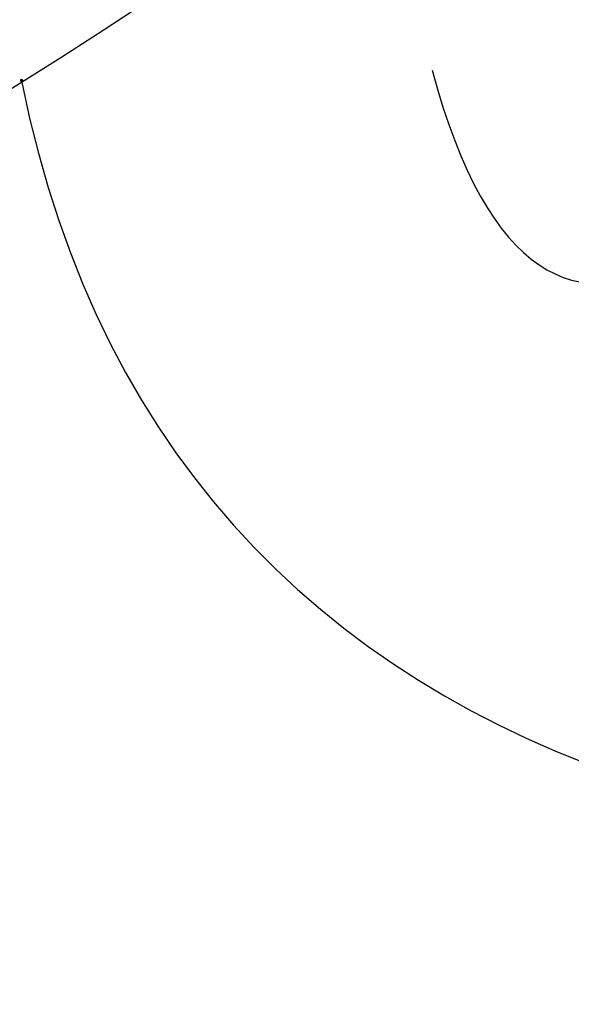
# Model space of a CAD drawing. Units: millimetres. Extents: x 3133 to 5233, y 1050 to 2535.
# Drawn here: x 3702 to 3702, y 2032 to 2033 of the extents above; entities that cross this region are included whole.
import ezdxf

# ---------------------------------------------------------------- set-up
doc = ezdxf.new("R2010")
doc.units = ezdxf.units.MM
doc.linetypes.add('HIDDEN', pattern=[9.525, 6.35, -3.175])
doc.layers.add('A-04.尺寸標註', color=4, linetype='Continuous')
doc.layers.add('H-08.木作(細線)', color=8, linetype='Continuous')
doc.layers.add('logo', color=240, linetype='Continuous', plot=False)
doc.styles.get("Standard").update_dxf_attribs({"font": 'arial.ttf'})
doc.styles.add('新細明體', font='txt')
doc.dimstyles.new('5', dxfattribs={"dimtxt": 12.5, "dimasz": 3.75, "dimexe": 2.5, "dimexo": 2.5, "dimgap": 1.5, "dimtad": 2, "dimdec": 0, "dimtxsty": '新細明體', "dimblk": 'ARCHTICK', "dimcen": 5, "dimclrd": 8, "dimclre": 8, "dimclrt": 4, "dimadec": 0, "dimazin": 0, "dimtfac": 1, "dimtdec": 0, "dimtix": 1, "dimtmove": 2, "dimatfit": 3, "dimldrblk": 'OPEN90', "dimfxl": 1.25, "dimlwd": 9, "dimlwe": 9, "dimarcsym": 0})

# ---------------------------------------------------------------- blocks, each defined once
blk = doc.blocks.new('logo')
at = {"layer": 'logo'}
h = blk.add_hatch(color=256, dxfattribs=at)
edge = h.paths.add_edge_path()
edge.add_ellipse((0.18, 0.6), major_axis=(0.323, 0.566), ratio=0.659111, start_angle=263.8576, end_angle=429.825)
edge.add_arc((0.02, 1.39), 0.399, 258.9967, 261.058)
edge.add_ellipse((0.18, 0.6), major_axis=(0.314, 0.551), ratio=0.659838, start_angle=263.243, end_angle=428.5195, ccw=False)
edge.add_arc((0.51, 0.37), 0.0433, 263.9962, 282.4455)
edge = h.paths.add_edge_path()
edge.add_ellipse((0.18, 0.6), major_axis=(0.314, 0.551), ratio=0.659838, start_angle=70.2744, end_angle=262.8394, ccw=False)
edge.add_arc((0.03, 1.2), 0.237, 245.2323, 248.2557, ccw=False)
edge.add_ellipse((0.18, 0.6), major_axis=(0.323, 0.566), ratio=0.659111, start_angle=71.1999, end_angle=263.5875)
edge.add_arc((0.5, 0.37), 0.0389, 266.4658, 288.3928, ccw=False)
edge = h.paths.add_edge_path(flags=17)
edge.add_line((0.2, 1.02), (0.2, 1.03))
edge.add_arc((0.02, 1.39), 0.399, 261.058, 296.4699, ccw=False)
edge.add_ellipse((0.18, 0.6), major_axis=(0.314, 0.551), ratio=0.659838, start_angle=68.5195, end_angle=70.2744)
edge.add_arc((0.03, 1.2), 0.237, 248.2557, 287.7329)
edge.add_arc((0.18, 0.84), 0.155, 119.2735, 139.7006)
edge.add_arc((0.45, 0.59), 0.526, 137.2638, 146.3296)
edge.add_arc((0.7, 0.49), 0.794, 150.4954, 153.1332)
edge.add_arc((0.17, 0.07), 0.799, 100.8186, 103.2077, ccw=False)
edge.add_arc((0.3, 0.68), 0.325, 138.9231, 148.8948, ccw=False)
edge.add_arc((0.62, 0.39), 0.758, 124.4657, 138.4002, ccw=False)
edge = h.paths.add_edge_path()
edge.add_arc((0.03, 1.2), 0.237, 233.3596, 245.2323)
edge.add_ellipse((0.18, 0.6), major_axis=(0.323, 0.566), ratio=0.659111, start_angle=69.825, end_angle=71.1999, ccw=False)
edge.add_arc((0.02, 1.39), 0.399, 251.1923, 258.9967, ccw=False)
h.paths.add_polyline_path([(-0.05, 0.82, -0.021859), (-0.02, 0.83, -0.004955), (-0.01, 0.85, 0.012967), (-0.05, 0.83, 0.223317), (-0.2, 0.65, 0.425243), (-0.17, 0.61, 0.393247), (-0.02, 0.74, -0.084558), (0.02, 0.84, 0.019194), (-0.02, 0.83, 0.004726), (-0.02, 0.82, 0.021148), (-0.04, 0.73, -0.080721), (-0.07, 0.66, -0.104113), (-0.11, 0.63, -0.094873), (-0.16, 0.62, -0.207877), (-0.18, 0.64, -0.223034), (-0.18, 0.67, -0.16869)], flags=17)
h.paths.add_polyline_path([(0.36, 0.97, 0.088592), (0.28, 0.95, 0.140724), (0.2, 0.82, -0.012272), (0.2, 0.81, -0.041532), (0.22, 0.8, 0.005558), (0.22, 0.82, -0.187874)], flags=17)
h.paths.add_polyline_path([(0.19, 0.73, 0.011592), (0.2, 0.77, 0.056884), (0.19, 0.79, -0.271208), (0.1, 0.71, -0.679677), (0.04, 0.82, -0.290071), (0.16, 0.82, -0.103922), (0.19, 0.79, 0.053349), (0.2, 0.81, -0.004508), (0.2, 0.82, 0.220604), (0.1, 0.86, -0.015501), (0.05, 0.85, 0.008768), (0.03, 0.85, 0.029539), (0.02, 0.84, 1.009367)], flags=17)
h.paths.add_polyline_path([(0.22, 0.8, -0.008928), (0.2, 0.77, -0.347678), (0.17, 0.63, 0.00727), (0.06, 0.58, -0.035606), (0.06, 0.58, 0.01139), (0.07, 0.57, 0.012101), (0.15, 0.61, 0.461639)], flags=17)
h.paths.add_polyline_path([(0.11, 0.67, 0.433181), (0.03, 0.63, 0.04486), (0.03, 0.62, -0.026783), (0.04, 0.62, -0.142026), (0.05, 0.64, -0.307429), (0.09, 0.66, -0.953401), (0.07, 0.62, 0.069613), (0.04, 0.62, 0.042891), (0.04, 0.62, -0.067719), (0.07, 0.61, 0.893379)], flags=17)
h.paths.add_polyline_path([(0.02, 0.61, -0.009243), (0.03, 0.61, -0.026651), (0.03, 0.62, 0.013684), (0.02, 0.62, 0.174326), (0, 0.61, 0.391287), (0.01, 0.57, 0.210555), (0.04, 0.56), (0.04, 0.56, 0.001326), (0.05, 0.57, -0.005065), (0.05, 0.57, -0.027528), (0.04, 0.57, -0.195292), (0.02, 0.58, -0.659298)], flags=17)
h.paths.add_polyline_path([(0.04, 0.62, 0.023127), (0.03, 0.61, 0.184672), (0.04, 0.57, 0.098355), (0.06, 0.58, -0.009788), (0.05, 0.58, -0.240413)], flags=17)
h.paths.add_polyline_path([(0.07, 0.57, -0.002039), (0.05, 0.57, 0.07599), (0.1, 0.55, 0.108431), (0.23, 0.55, -0.004552), (0.23, 0.56, -0.028332), (0.17, 0.55, -0.123708)], flags=17)
h.paths.add_polyline_path([(0.4, 0.74, -0.55173), (0.42, 0.69, -0.18979), (0.3, 0.57, -0.013881), (0.27, 0.56, 0.011039), (0.27, 0.56, 0.022162), (0.29, 0.56, -0.010966), (0.31, 0.57, -0.001761), (0.35, 0.58, 0.034744), (0.38, 0.6, 0.086103), (0.43, 0.67, 0.506659), (0.4, 0.76, 0.355205), (0.25, 0.67, 0.093422), (0.23, 0.56, 0.017263), (0.27, 0.56, -0.31391)], flags=17)
h.paths.add_polyline_path([(0.26, 0.55, -0.009702), (0.27, 0.55, -0.004936), (0.27, 0.56, -0.035369), (0.24, 0.55, -0.002587), (0.23, 0.55, 0.014405), (0.24, 0.53, -0.020509)], flags=17)
h.paths.add_polyline_path([(0.27, 0.55, -0.007857), (0.27, 0.55, 0.009702), (0.26, 0.55, 0.020509), (0.24, 0.53, 0.000681), (0.24, 0.53, -0.002588), (0.24, 0.53, -0.013713), (0.25, 0.53, -0.01198)], flags=17)
h.paths.add_polyline_path([(0.28, 0.52, -0.036579), (0.27, 0.55, 0.01198), (0.25, 0.53, 0.013411), (0.24, 0.53, 0.001089), (0.24, 0.53, 0.015933), (0.24, 0.43, -0.190203), (0.19, 0.3, -0.266161), (0.12, 0.27, -0.207317), (0.18, 0.48, -0.064593), (0.24, 0.53, -0.001017), (0.24, 0.53, -0.000681), (0.24, 0.53, 0.152538), (0.11, 0.38, 0.230241), (0.11, 0.24, 0.234095), (0.21, 0.27, 0.172717), (0.27, 0.37, 0.028132), (0.28, 0.44, -0.014352), (0.28, 0.46, 0.062016), (0.31, 0.45, 0.349487), (0.46, 0.53, 0.392407), (0.44, 0.61, 0.130108), (0.38, 0.6, 0.001865), (0.35, 0.58, -0.054721), (0.29, 0.56, 0.014593), (0.27, 0.55, 0.007857), (0.27, 0.55, -0.01108), (0.3, 0.56, -0.100678), (0.41, 0.59, -0.349203), (0.43, 0.57, -0.402437), (0.32, 0.46, -0.009974), (0.32, 0.47, 0.613372), (0.29, 0.51, 0.175713), (0.28, 0.5, -0.002484), (0.28, 0.49, -0.463644), (0.3, 0.49, -0.513768), (0.3, 0.47, -0.075052), (0.28, 0.48, 0.007944)], flags=17)
h.paths.add_polyline_path([(0.31, 0.45, -0.062016), (0.28, 0.46, -0.007786), (0.28, 0.44, 0.027572), (0.28, 0.41, 0.0582), (0.28, 0.4, 0.26466), (0.38, 0.29, 0.315327), (0.49, 0.33, -0.025867), (0.49, 0.33, -0.380363), (0.35, 0.33, -0.153954), (0.31, 0.4, -0.090831)], flags=17)
h.paths.add_polyline_path([(0.46, 0.37, 0.336432), (0.49, 0.33, 0.025867), (0.49, 0.33, 0.026394), (0.5, 0.33, -0.025927), (0.49, 0.33, -0.173285), (0.47, 0.35, -0.685315), (0.49, 0.38, -0.491027), (0.5, 0.35, -0.040547), (0.49, 0.33, 0.025927), (0.5, 0.33, 0.139653), (0.51, 0.36, 1.004843)], flags=17)
h.paths.add_polyline_path([(0.41, 1, 0.143839), (0.35, 1, 0.069213), (0.28, 0.95, -0.088592), (0.36, 0.97, 0.404636)], flags=17)
h.paths.add_polyline_path([(0.27, 0.95, -0.01627), (0.28, 0.95, -0.069213), (0.35, 1, 0.037626), (0.22, 0.93, -0.082213), (0.04, 0.85, 0.004306), (0.02, 0.85, 0.008989), (0.02, 0.84, -0.006474), (0.03, 0.85, -0.136946), (0.1, 0.86, 0.054668)], flags=17)
for points in [[(0.02, 0.84, 0.019194), (-0.02, 0.83, 0.004726), (-0.02, 0.82, -0.044587), (-0.04, 0.73, -0.07623), (-0.08, 0.67, -0.235864), (-0.16, 0.62, -0.450297), (-0.18, 0.67, -0.16869), (-0.05, 0.82, -0.021859), (-0.02, 0.83, -0.004955), (-0.01, 0.85, 0.012967), (-0.05, 0.83, 0.223317), (-0.2, 0.65, 0.425243), (-0.17, 0.61, 0.393247), (-0.02, 0.74, -0.084558)], [(-0.16, 0.62, -0.206522), (-0.18, 0.64, 0.207877), (-0.16, 0.62, 0.024305), (-0.15, 0.62, -0.043373)], [(0.27, 0.56, -0.011039), (0.27, 0.56, -0.017263), (0.23, 0.56, 0.004552), (0.23, 0.55, 0.002587), (0.24, 0.55, 0.035369)]]:
    blk.add_hatch(color=256, dxfattribs=at).paths.add_polyline_path(points)
h = blk.add_hatch(color=256, dxfattribs=at)
edge = h.paths.add_edge_path()
edge.add_ellipse((0.18, 0.6), major_axis=(0.314, 0.551), ratio=0.659838, start_angle=68.5195, end_angle=70.2744, ccw=False)
edge.add_arc((0.02, 1.39), 0.399, 258.9967, 261.058, ccw=False)
edge.add_ellipse((0.18, 0.6), major_axis=(0.323, 0.566), ratio=0.659111, start_angle=69.825, end_angle=71.1999)
edge.add_arc((0.03, 1.2), 0.237, 245.2323, 248.2557)
h = blk.add_hatch(color=256, dxfattribs=at)
h.paths.add_polyline_path([(0.22, 0.8, 0.041532), (0.2, 0.81, 0.012272), (0.2, 0.82, 0.004508), (0.2, 0.81, -0.053349), (0.19, 0.79, -0.056884), (0.2, 0.77, 0.008928)])
h.paths.add_polyline_path([(0.02, 0.84, -0.008989), (0.02, 0.85, 0.010425), (-0.01, 0.85, 0.004955), (-0.02, 0.83, -0.019194)])
h.paths.add_polyline_path([(0.1, 0.86, 0.136946), (0.03, 0.85, -0.008768), (0.05, 0.85, 0.015501)])
h.paths.add_polyline_path([(0.04, 0.62, 0.026783), (0.03, 0.62, 0.026651), (0.03, 0.61, -0.023127), (0.04, 0.62, -0.042891)])
h.paths.add_polyline_path([(0.07, 0.57, -0.01139), (0.06, 0.58, -0.098355), (0.04, 0.57, 0.027528), (0.05, 0.57, 0.005065), (0.05, 0.57, 0.002039)])
for p, q in [((0.04, 0.56), (0.04, 0.56)), ((0.04, 0.56), (0.04, 0.56)), ((0.2, 1.03), (0.2, 1.02)), ((0.2, 1.02), (0.2, 1.03))]:
    blk.add_line(p, q, dxfattribs=at)
for points in [[(-0.17, 0.61, -0.425243), (-0.2, 0.65, -0.223317), (-0.05, 0.83, -0.027703), (0.04, 0.85, 0.082213), (0.22, 0.93, -0.037626), (0.35, 1, -0.143839), (0.41, 1, -0.872775)], [(-0.16, 0.62, -0.434531), (-0.18, 0.67, -0.16869), (-0.05, 0.82, 0.909183)], [(0.2, 1.02, 0.060876), (0.06, 0.9, 0.137716), (-0.02, 0.74, -0.393247), (-0.17, 0.61, 79.578459)], [(-0.11, 1.01, 0.200172), (0.2, 1.03, -0.066965)], [(-0.11, 1.01, 0.241802), (0.1, 0.98, 0.575938)], [(-0.05, 0.82, -0.056349), (0.05, 0.85, 0.070229), (0.27, 0.95, 0.769245)], [(-0.02, 0.82, 0.021148), (-0.04, 0.73, 0.658186)], [(0.06, 0.94, 0.039578), (0.01, 0.88, 0.021193), (-0.02, 0.82, 0.700396)], [(0.04, 0.56, -0.210555), (0.01, 0.57, -0.391287), (0, 0.61, -0.174326), (0.02, 0.62, -0.110406), (0.07, 0.62, 0.953401), (0.09, 0.66)], [(0.22, 0.82, -0.026083), (0.19, 0.73, -1.009367), (0.02, 0.84, 0.624773)], [(0.06, 0.58, -0.338614), (0.02, 0.58, -0.659298), (0.02, 0.61, -0.100316), (0.07, 0.61, 0.893379), (0.11, 0.67, 0.433181), (0.03, 0.63, 0.289299), (0.05, 0.57, 0.081086), (0.1, 0.55, -0.684784)], [(0.02, 0.84, -0.416943), (0.2, 0.81, 0.828532)], [(0.2, 0.81, -0.329321), (0.1, 0.71, -0.679677), (0.04, 0.82, 0.415871)], [(0.04, 0.82, -0.290071), (0.16, 0.82, -0.539799), (0.17, 0.63, 0.00727), (0.06, 0.58, -1.51475)], [(0.09, 0.66, 0.307429), (0.05, 0.64, 0.446432), (0.05, 0.58, 0.145269), (0.17, 0.55, -0.214979)], [(0.15, 0.61, -0.015466), (0.04, 0.56, 0.608014)], [(0.1, 0.98, 0.089367), (0.06, 0.94, 0.028397)], [(0.28, 0.46, -0.035926), (0.27, 0.37, -0.172717), (0.21, 0.27, -0.234095), (0.11, 0.24, -0.230241), (0.11, 0.38, -0.17359), (0.26, 0.55)], [(0.1, 0.55, 0.111049), (0.24, 0.55, 0.147976), (0.38, 0.6, 0.393525)], [(0.24, 0.53, 0.016972), (0.24, 0.43, -0.190203), (0.19, 0.3, -0.266161), (0.12, 0.27, -0.290937), (0.25, 0.53, 0.211969)], [(0.2, 0.81, -0.513007), (0.15, 0.61, -1.702754)], [(0.17, 0.55, 0.059536), (0.3, 0.57, 0.18979), (0.42, 0.69, 0.55173), (0.4, 0.74, 0.38162), (0.28, 0.52, -0.007944), (0.28, 0.48, -0.007944)], [(0.19, 1.02, 0.002733), (0.2, 1.02)], [(0.35, 1, 0.216717), (0.2, 0.81, 0.638327)], [(0.36, 0.97, 0.187874), (0.22, 0.82, 0.783226)], [(0.38, 0.6, 0.086103), (0.43, 0.67, 0.506659), (0.4, 0.76, 0.355205), (0.25, 0.67, 0.113269), (0.24, 0.53, 0.583131)], [(0.25, 0.53, -0.023063), (0.3, 0.56, -0.100678), (0.41, 0.59, -0.349203), (0.43, 0.57, -0.402437), (0.32, 0.46, -0.247136)], [(0.26, 0.55, -0.035274), (0.31, 0.57, -0.003626), (0.38, 0.6, 0.389489)], [(0.27, 0.95, -0.105013), (0.36, 0.97, 0.404636), (0.41, 1, 1.743742)], [(0.38, 0.6, -0.130108), (0.44, 0.61, -0.392407), (0.46, 0.53, -0.420619), (0.28, 0.46, -0.420619)], [(0.28, 0.5, -0.175713), (0.29, 0.51, -0.613372), (0.32, 0.47)], [(0.3, 0.47, 0.513768), (0.3, 0.49, 0.463644), (0.28, 0.49, 0.463644)], [(0.3, 0.47, -0.075052), (0.28, 0.48)], [(0.31, 0.45, 0.090831), (0.31, 0.4, 0.169704), (0.36, 0.32)], [(0.32, 0.47, 0.009974), (0.32, 0.46, 0.009974)], [(0.51, 0.36, -0.166662), (0.49, 0.33, -0.70739)]]:
    blk.add_lwpolyline(points, format="xyb", dxfattribs=at)
for centre, radius, start, end in [((0.07, 0.58), 0.28, 114.7362, 165.0904), ((-0.16, 0.65), 0.0374, 171.8348, 263.9838), ((0.09, 0.56), 0.292, 119.8523, 158.1526), ((-0.15, 0.65), 0.0336, 149.7688, 246.7364), ((-0.16, 0.76), 0.146, 267.5844, 353.4527), ((-0.17, 0.73), 0.111, 272.2715, 325.3573), ((0.02, 1.39), 0.399, 251.1923, 296.4699), ((-0.26, 0.8), 0.225, 324.2142, 341.6511), ((0.17, 0.07), 0.799, 103.2077, 106.1792), ((0.14, 0.4), 0.462, 110.1482, 115.1572), ((-0.51, 0.9), 0.5, 339.9296, 350.1414), ((0.7, 0.49), 0.794, 153.1332, 154.2687), ((0.7, 0.49), 0.794, 153.1332, 154.2687), ((0.14, 0.4), 0.462, 105.7498, 110.1482), ((0.14, 0.4), 0.462, 105.7498, 110.1482), ((0.3, 0.68), 0.325, 150.9548, 170.2881), ((0.7, 0.49), 0.794, 154.2687, 155.3518), ((0.7, 0.49), 0.794, 150.4954, 153.1332), ((0.17, 0.07), 0.799, 100.8186, 103.2077), ((0.17, 0.07), 0.799, 100.8186, 103.2077), ((0.02, 0.59), 0.027, 151.6425, 237.1215), ((0.1, 0.78), 0.101, 147.8295, 328.8978), ((0.03, 0.58), 0.0386, 98.6046, 138.1597), ((0.45, 0.59), 0.526, 137.2638, 146.3296), ((0.03, 0.6), 0.0177, 105.7526, 239.3398), ((0.03, 0.61), 0.0459, 234.5859, 282.1467), ((0.3, 0.68), 0.325, 138.9231, 148.8948), ((0.1, 0.73), 0.131, 121.8036, 128.5716), ((0.17, 0.07), 0.799, 99.8317, 100.8186), ((0.3, 0.68), 0.325, 148.8948, 150.9548), ((0.14, 0.4), 0.462, 104.2662, 105.7498), ((0.3, 0.68), 0.325, 148.8948, 150.9548), ((0.05, 0.51), 0.117, 102.4178, 105.5537), ((0.05, 0.49), 0.123, 101.6186, 103.7368), ((0.04, 0.61), 0.0383, 230.8646, 275.0659), ((0.1, 0.73), 0.131, 90.6121, 121.8036), ((0.14, 0.4), 0.462, 102.2567, 104.2662), ((0.09, 0.78), 0.0664, 143.3048, 280.117), ((0.09, 0.61), 0.0622, 70.679, 164.3644), ((0.09, 0.62), 0.064, 167.0919, 177.3661), ((0.05, 0.51), 0.117, 96.281, 102.4178), ((0.05, 0.49), 0.123, 96.3193, 101.6186), ((0.05, 0.51), 0.117, 96.281, 102.4178), ((0.09, 0.62), 0.064, 177.3661, 183.4727), ((0.05, 0.49), 0.123, 96.3193, 101.6186), ((0.09, 0.62), 0.064, 177.3661, 183.4727), ((0.09, 0.62), 0.064, 183.4727, 225.325), ((-0.1, 1.46), 0.618, 283.2744, 302.0739), ((0.1, 0.73), 0.11, 60.1861, 124.8898), ((0.08, 0.61), 0.0419, 133.7672, 166.1009), ((0.05, 0.51), 0.117, 80.3525, 96.281), ((0.08, 0.61), 0.0419, 166.1009, 175.9249), ((0.05, 0.49), 0.123, 80.8228, 96.3193), ((0.08, 0.61), 0.0419, 175.9249, 229.9973), ((0.08, 0.61), 0.0419, 166.1009, 175.9249), ((0.04, 0.61), 0.0383, 275.0659, 297.535), ((-0.68, 2.39), 1.97, 291.5203, 291.8241), ((0.09, 0.62), 0.064, 225.325, 231.6324), ((-0.19, 1.69), 0.875, 285.3109, 288.8633), ((0.08, 0.63), 0.0367, 83.4964, 151.8522), ((0.16, 0.76), 0.211, 238.695, 240.9381), ((-0.68, 2.39), 1.97, 291.8241, 292.2914), ((0.13, 0.7), 0.155, 239.2194, 256.6015), ((0.13, 0.7), 0.155, 238.0585, 239.2194), ((0.62, 0.39), 0.758, 124.4657, 138.4002), ((0.18, 0.84), 0.155, 119.2735, 139.7006), ((1.92, -2.98), 4.02, 115.8994, 117.5656), ((0.04, 0.61), 0.0383, 297.535, 305.6919), ((0.16, 0.76), 0.211, 240.9381, 243.5484), ((0.09, 0.65), 0.0353, 243.9263, 51.0341), ((0.08, 0.64), 0.0217, 251.3968, 65.9306), ((-0.68, 2.39), 1.97, 292.2914, 295.0645), ((0.16, 0.76), 0.211, 243.5484, 271.7569), ((0.26, 0.31), 0.166, 155.203, 207.0666), ((-0.19, 1.69), 0.875, 288.8633, 301.3798), ((0.1, 0.73), 0.131, 40.8505, 90.6121), ((0.08, 0.83), 0.116, 281.7653, 342.4614), ((0.16, 0.86), 0.321, 258.87, 283.6239), ((0.41, 0.25), 0.329, 122.0966, 156.7882), ((0.39, 0.3), 0.273, 124.9761, 186.879), ((0.1, 0.73), 0.13, 292.5765, 31.6961), ((0.1, 0.72), 0.114, 36.3079, 60.04), ((0.1, 0.72), 0.114, 306.5995, 23.2852), ((0.14, 1.13), 0.581, 272.9888, 279.4802), ((0.08, 0.83), 0.116, 342.4614, 354.6764), ((0.08, 0.83), 0.116, 342.4614, 354.6764), ((0.1, 0.72), 0.114, 23.2852, 36.3079), ((0.1, 0.72), 0.114, 23.2852, 36.3079), ((-0.61, 1.07), 0.874, 336.959, 339.6154), ((0.47, 0.74), 0.286, 131.3266, 163.3678), ((0.47, 0.74), 0.286, 163.3678, 164.401), ((0.1, 0.73), 0.131, 38.0381, 40.8505), ((0.47, 0.74), 0.286, 163.3678, 164.401), ((0.1, 0.73), 0.131, 38.0381, 40.8505), ((0.1, 0.73), 0.13, 31.6961, 41.2089), ((0.1, 0.73), 0.13, 31.6961, 41.2089), ((-0.61, 1.07), 0.874, 339.6154, 341.6615), ((-0.61, 1.07), 0.874, 339.6154, 341.6615), ((0.71, 0.13), 0.935, 112.6486, 121.2678), ((0.49, 0.72), 0.291, 117.4328, 159.9943), ((-0.61, 1.07), 0.874, 341.6615, 342.9354), ((0.14, 1.13), 0.581, 279.4802, 283.4362), ((0.55, 0.57), 0.32, 182.4453, 183.4886), ((0.16, 0.86), 0.321, 283.6239, 284.2167), ((0.55, 0.57), 0.32, 183.4886, 186.7897), ((0.22, 0.81), 0.256, 273.4512, 281.5539), ((0.41, 0.25), 0.329, 117.3968, 122.0966), ((0.4, 0.3), 0.281, 122.374, 125.4474), ((-0.3, 0.45), 0.545, 7.5429, 8.1488), ((0.55, 0.57), 0.32, 186.7897, 186.9458), ((0.38, 0.63), 0.137, 82.2276, 160.4489), ((0.52, 0.03), 0.577, 115.5374, 118.2829), ((0.44, 0.18), 0.406, 114.5532, 116.7766), ((0.38, 0.75), 0.226, 115.8995, 119.6279), ((0.46, 0.56), 0.187, 109.838, 179.5483), ((0.14, 1.13), 0.581, 283.4362, 286.6173), ((0.46, 0.56), 0.187, 179.5483, 182.0782), ((0.22, 0.81), 0.256, 281.5539, 286.6322), ((0.44, 0.18), 0.406, 111.2089, 114.5532), ((0.52, 0.03), 0.577, 112.9982, 115.5374), ((0.46, 0.56), 0.187, 182.0782, 183.2094), ((0.46, 0.56), 0.187, 183.2094, 185.01), ((0.46, 0.56), 0.187, 185.01, 193.3895), ((0.47, 0.74), 0.286, 115.4894, 131.3266), ((0.47, 0.74), 0.286, 115.4894, 131.3266), ((0.38, 0.75), 0.226, 95.6485, 115.8995), ((0.38, 0.75), 0.226, 95.6485, 115.8995), ((0.34, 0.58), 0.136, 244.3758, 335.626), ((-1.08, 0.39), 1.36, 3.6768, 5.4974), ((0.29, 0.48), 0.0241, 86.756, 126.6195), ((-1.08, 0.39), 1.36, 4.2266, 4.7959), ((0.29, 0.48), 0.0148, 48.9877, 148.4858), ((0.32, 0.54), 0.0724, 235.2903, 252.4587), ((0.6, 0.44), 0.32, 175.9493, 185.5558), ((0.34, 0.58), 0.136, 244.3758, 258.5706), ((0.6, 0.44), 0.32, 175.9493, 185.5558), ((0.32, 0.4), 0.038, 179.2922, 192.6156), ((0.42, 0.43), 0.142, 192.9154, 252.2115), ((0.22, 0.81), 0.256, 286.6322, 299.1609), ((0.44, 0.18), 0.406, 108.6958, 111.2089), ((0.3, 0.48), 0.0251, 327.1994, 93.2945), ((0.22, 0.78), 0.227, 292.2367, 335.222), ((0.43, 0.3), 0.29, 94.0374, 117.0335), ((0.29, 0.48), 0.016, 301.3037, 50.0743), ((2.55, -4.36), 5.41, 114.0704, 114.474), ((0.46, 0.43), 0.143, 189.1555, 227.6818), ((0.32, 0.58), 0.111, 267.175, 354.8617), ((0.43, 0.44), 0.113, 165.2767, 167.5624), ((0.42, 0.41), 0.104, 219.3152, 312.3495), ((0.39, 0.9), 0.101, 81.2439, 113.9848), ((0.22, 0.81), 0.256, 299.1609, 307.1205), ((2.55, -4.36), 5.41, 113.6429, 114.0704), ((0.37, 1.01), 0.0392, 258.5502, 346.6702), ((0.21, 0.8), 0.262, 310.2009, 329.8856), ((0.42, 0.5), 0.103, 81.5328, 111.1847), ((0.41, 0.39), 0.106, 252.0283, 322.0343), ((0.38, 0.7), 0.0613, 327.2799, 74.7579), ((0.39, 0.7), 0.0345, 330.444, 85.9913), ((0.41, 0.56), 0.0267, 8.5098, 85.5073), ((0.41, 0.55), 0.0627, 337.3085, 63.01), ((0.49, 0.36), 0.0248, 345.864, 166.4176), ((0.5, 0.37), 0.0389, 177.6916, 252.0699), ((0.49, 0.36), 0.0192, 85.2505, 222.9442), ((0.51, 0.37), 0.0433, 213.0653, 252.3889), ((0.48, 0.36), 0.0263, 331.2506, 75.8597), ((0.43, 0.4), 0.0917, 317.7365, 327.0242), ((0.51, 0.37), 0.0433, 252.3889, 295.424), ((0.5, 0.37), 0.0389, 252.0699, 306.6919)]:
    blk.add_arc(centre, radius, start, end, dxfattribs=at)
for major_axis, ratio in [((0.323, 0.566), 0.659111), ((0.314, 0.551), 0.659838)]:
    blk.add_ellipse((0.18, 0.6), major_axis=major_axis, ratio=ratio, dxfattribs=at)
at = {"layer": 'logo', "insert": (-0.18, 0.21), "char_height": 0.0564, "width": 0.7641, "attachment_point": 1}
blk.add_mtext('{\\fVerdana|b0|i1|c0|p34;GOODWARE}', dxfattribs=at)
blk = doc.blocks.new('SE-21092')
at = {"layer": 'H-08.木作(細線)'}
for points in [[(13.88932, 40.66884), (13.68334, 41.43756), (13.08825, 42.90108), (11.72036, 43.67169), (10.4968, 43.96299), (9.3421, 43.89966), (8.93251, 43.64817)], [(12.56198, 41.30369), (12.9976, 41.95821), (12.49807, 42.6125), (11.77431, 43.03036)], [(12.26696, 41.58215), (12.48005, 41.95123), (11.75941, 41.95123), (10.65433, 40.90889), (9.78324, 39.85832), (8.96454, 38.52485), (8.34988, 36.8859), (7.73193, 34.58906), (7.69239, 31.67146)], [(13.88932, 40.66884), (13.37793, 41.18023), (12.13359, 41.51365), (11.19939, 41.39526)], [(13.88932, 40.66884), (13.20468, 40.85229), (11.51158, 40.85229), (10.28559, 39.84771), (9.2427, 38.22531), (8.04837, 34.98971), (7.72331, 30.60821), (8.1755, 27.97997)]]:
    blk.add_open_spline(points, degree=3, dxfattribs=at)
at = {"layer": 'H-08.木作(細線)', "xscale": 0.002, "yscale": 0.002, "zscale": 0.002}
blk.add_blockref('logo', (12.56079, 41.30133), dxfattribs=at)
blk = doc.blocks.new('_ArchTick')
at = {"color": 0, "linetype": 'ByBlock', "const_width": 0.15}
blk.add_lwpolyline([(-0.5, -0.5), (0.5, 0.5)], dxfattribs=at)
blk = doc.blocks.new('*D27')
at = {"layer": 'A-04.尺寸標註', "color": 8, "linetype": 'HIDDEN', "lineweight": 9, "ltscale": 0.5, "transparency": 16777216}
for p, q in [((4486.39061, 2339.04695), (4486.39061, 1232.462)), ((3379.01091, 1263.91756), (3379.01091, 1232.462))]:
    blk.add_line(p, q, dxfattribs=at)
at = {"layer": 'A-04.尺寸標註', "color": 8, "lineweight": 9, "ltscale": 0.5, "transparency": 16777216}
blk.add_line((3379.01091, 1234.962), (4486.39061, 1234.962), dxfattribs=at)
at = {"layer": 'DEFPOINTS', "color": 0, "ltscale": 0.5, "transparency": 16777216}
for p in [(4486.39061, 2341.54695), (3379.01091, 1266.41756), (4486.39061, 1234.962)]:
    blk.add_point(p, dxfattribs=at)
at = {"layer": 'A-04.尺寸標註', "color": 8, "lineweight": 9, "ltscale": 0.5, "transparency": 16777216, "xscale": 3.75, "yscale": 3.75, "zscale": 3.75, "rotation": 180}
blk.add_blockref('_ArchTick', (3379.01091, 1234.962), dxfattribs=at)
at = {"layer": 'A-04.尺寸標註', "color": 8, "lineweight": 9, "ltscale": 0.5, "transparency": 16777216, "xscale": 3.75, "yscale": 3.75, "zscale": 3.75}
blk.add_blockref('_ArchTick', (4486.39061, 1234.962), dxfattribs=at)
at = {"layer": 'A-04.尺寸標註', "color": 4, "ltscale": 0.5, "transparency": 16777216, "insert": (3932.70076, 1226.50342), "char_height": 12.5, "attachment_point": 5, "style": '新細明體'}
blk.add_mtext('1107', dxfattribs=at)
blk = doc.blocks.new('_Open90')
at = {"color": 0, "linetype": 'ByBlock', "lineweight": -2}
for p, q in [((-0.5, 0.5), (0, 0)), ((0, 0), (-1, 0)), ((0, 0), (-0.5, -0.5))]:
    blk.add_line(p, q, dxfattribs=at)
blk = doc.blocks.new('*D28')
at = {"layer": 'A-04.尺寸標註', "color": 8, "linetype": 'HIDDEN', "lineweight": 9, "ltscale": 0.5, "transparency": 16777216}
for p, q in [((4139.67889, 2373.79147), (4524.89728, 2373.79147)), ((3415.21086, 1266.41756), (4524.89728, 1266.41756))]:
    blk.add_line(p, q, dxfattribs=at)
at = {"layer": 'A-04.尺寸標註', "color": 8, "lineweight": 9, "ltscale": 0.5, "transparency": 16777216}
blk.add_line((4522.39728, 1266.41756), (4522.39728, 2373.79147), dxfattribs=at)
at = {"layer": 'DEFPOINTS', "color": 0, "ltscale": 0.5, "transparency": 16777216}
for p in [(4137.17889, 2373.79147), (4522.39728, 2373.79147), (3412.71086, 1266.41756)]:
    blk.add_point(p, dxfattribs=at)
at = {"layer": 'A-04.尺寸標註', "color": 8, "lineweight": 9, "ltscale": 0.5, "transparency": 16777216, "xscale": 3.75, "yscale": 3.75, "zscale": 3.75}
for p, rotation in [((4522.39728, 2373.79147), 90), ((4522.39728, 1266.41756), 270)]:
    blk.add_blockref('_ArchTick', p, dxfattribs=dict(at, rotation=rotation))
at = {"layer": 'A-04.尺寸標註', "color": 4, "ltscale": 0.5, "transparency": 16777216, "insert": (4530.85586, 1820.10452), "char_height": 12.5, "attachment_point": 5, "rotation": 90, "style": '新細明體'}
blk.add_mtext('1107', dxfattribs=at)

msp = doc.modelspace()

# ---------------------------------------------------------------- block references
at = {"layer": 'H-08.木作(細線)', "rotation": 224.9999999999999}
msp.add_blockref('SE-21092', (3681.61336, 2071.18921), dxfattribs=at)

# ---------------------------------------------------------------- dimensions: what is measured, and where the dimension line sits
at = {"layer": 'A-04.尺寸標註', "color": 8, "ltscale": 0.5}
dim = msp.add_linear_dim(base=(4522.39728, 2373.79147), p1=(3412.71086, 1266.41756), p2=(4137.17889, 2373.79147), angle=90, dimstyle='5', dxfattribs=at)
dim.commit()
dim.dimension.update_dxf_attribs({"geometry": '*D28', "text_midpoint": (4530.85586, 1820.10452)})
dim = msp.add_linear_dim(base=(4486.39061, 1234.962), p1=(3379.01091, 1266.41756), p2=(4486.39061, 2341.54695), dimstyle='5', dxfattribs=at)
dim.commit()
dim.dimension.update_dxf_attribs({"geometry": '*D27', "text_midpoint": (3932.70076, 1226.50342)})

doc.saveas('drawing.dxf')
